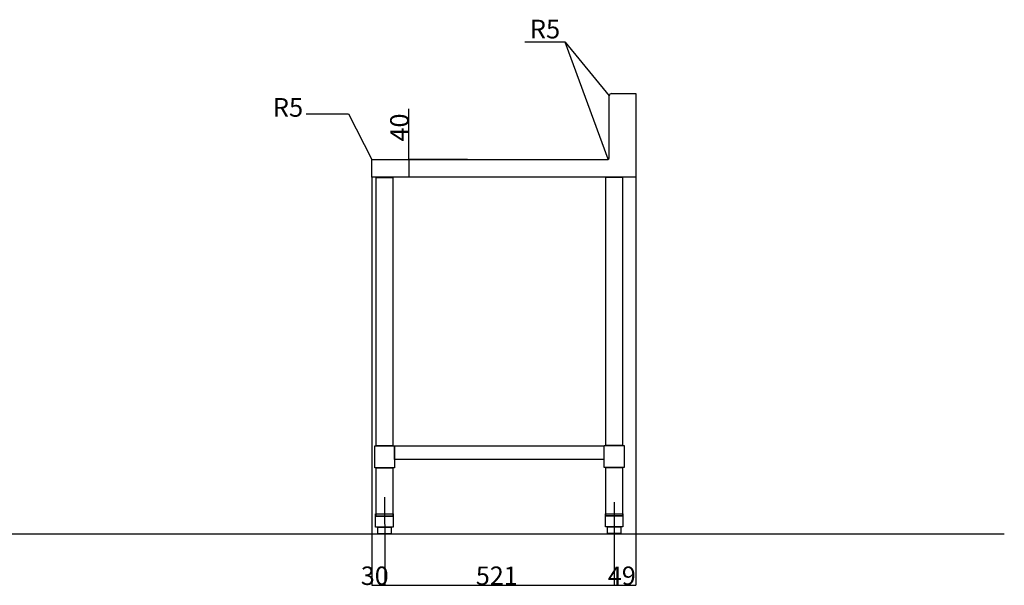
# Model space of a CAD drawing. Extents: x -8197 to 3088, y -20929 to -17867.
# Drawn here: x 850 to 3088, y -20917 to -19632 of the extents above; entities that cross this region are included whole.
import ezdxf
from ezdxf.enums import TextEntityAlignment as Align

# ---------------------------------------------------------------- set-up
doc = ezdxf.new("R2010")
doc.units = 0
doc.header["$LTSCALE"] = 5.08
doc.header["$PDMODE"] = 1
doc.header["$PDSIZE"] = -2
doc.layers.get('0').update_dxf_attribs({"linetype": 'CONTINUOUS'})
doc.layers.get('DEFPOINTS').update_dxf_attribs({"linetype": 'CONTINUOUS'})
for name, color, linetype in [('__-1-1', 7, 'CONTINUOUS'), ('__-2', 7, 'CONTINUOUS'), ('______2D', 7, 'CONTINUOUS'), ('_KB-KC025-11______________', 7, 'CONTINUOUS'), ('SAKUZU', 7, 'CONTINUOUS')]:
    doc.layers.add(name, color=color, linetype=linetype)
doc.styles.add('YUGOTHIC_MEDIUM', font='txt', dxfattribs={"bigfont": 'YuGothic Medium'})
doc.dimstyles.new('STANDARD-1', dxfattribs={"dimtxt": 41.900388, "dimasz": 0.007751, "dimexe": 0.009, "dimexo": 0.1, "dimgap": 0.1, "dimtad": 1, "dimblk": 'VW_FILLEDARROW', "dimblk1": 'VW_FILLEDARROW', "dimblk2": 'VW_FILLEDARROW', "dimcen": 0, "dimazin": 3, "dimtfac": 1, "dimtix": 1, "dimtmove": 0, "dimatfit": 3})

# ---------------------------------------------------------------- blocks, each defined once
blk = doc.blocks.new('VW_FILLEDARROW')
at = {"color": 0, "linetype": 'CONTINUOUS', "flags": 128}
blk.add_lwpolyline([(-1, 0), (0, 0), (-1, 0)], close=True, dxfattribs=at)
blk = doc.blocks.new('*D31')
at = {"layer": '__-1-1', "color": 0, "linetype": 'CONTINUOUS'}
for p, q in [((1734, -19950), (1734, -19834.9)), ((1867.9, -19950), (1733.9, -19950)), ((1734, -19950), (1734, -19990)), ((1867.9, -19990), (1733.9, -19990))]:
    blk.add_line(p, q, dxfattribs=at)
at = {"layer": 'DEFPOINTS', "color": 0}
for p in [(1868, -19950), (1775.5, -19990), (1868, -19990)]:
    blk.add_point(p, dxfattribs=at)
at = {"layer": '__-1-1', "color": 0, "xscale": 0.00775146484375, "yscale": 0.00775146484375, "zscale": 0.00775146484375}
for p, rotation in [((1734, -19950), 90), ((1734, -19990), 270)]:
    blk.add_blockref('VW_FILLEDARROW', p, dxfattribs=dict(at, rotation=rotation))
at = {"layer": '__-1-1', "color": 0, "linetype": 'CONTINUOUS', "style": 'YUGOTHIC_MEDIUM'}
blk.add_text('40', height=41.9, rotation=90, dxfattribs=at).set_placement((1733.9, -19908.9))
blk = doc.blocks.new('*D32')
at = {"layer": '__-1-1', "color": 0, "linetype": 'CONTINUOUS'}
for p, q in [((1650, -19990.1), (1650, -20916.5)), ((1680, -20800.1), (1680, -20916.5)), ((1650, -20916.5), (1680, -20916.5)), ((1650, -20916.5), (1650, -20916.5)), ((1680, -20916.5), (1680, -20916.5))]:
    blk.add_line(p, q, dxfattribs=at)
at = {"layer": 'DEFPOINTS', "color": 0}
for p in [(1650, -19990), (1680, -20800), (1680, -20916.5)]:
    blk.add_point(p, dxfattribs=at)
at = {"layer": '__-1-1', "color": 0, "xscale": 0.00775146484375, "yscale": 0.00775146484375, "zscale": 0.00775146484375}
blk.add_blockref('VW_FILLEDARROW', (1650, -20916.5), dxfattribs=at)
at = {"layer": '__-1-1', "color": 0, "xscale": 0.00775146484375, "yscale": 0.00775146484375, "zscale": 0.00775146484375, "rotation": 180}
blk.add_blockref('VW_FILLEDARROW', (1680, -20916.5), dxfattribs=at)
at = {"layer": '__-1-1', "color": 0, "linetype": 'CONTINUOUS', "style": 'YUGOTHIC_MEDIUM'}
blk.add_text('30', height=41.9, dxfattribs=at).set_placement((1625.1, -20916.4))
blk = doc.blocks.new('*D33')
at = {"layer": '__-1-1', "color": 0, "linetype": 'CONTINUOUS'}
for p, q in [((1680, -20800.1), (1680, -20916.5)), ((2201, -20799.6), (2201, -20916.5)), ((1680, -20916.5), (2201, -20916.5))]:
    blk.add_line(p, q, dxfattribs=at)
at = {"layer": 'DEFPOINTS', "color": 0}
for p in [(1680, -20800), (2201, -20799.5), (2201, -20916.5)]:
    blk.add_point(p, dxfattribs=at)
at = {"layer": '__-1-1', "color": 0, "xscale": 0.00775146484375, "yscale": 0.00775146484375, "zscale": 0.00775146484375, "rotation": 180}
blk.add_blockref('VW_FILLEDARROW', (1680, -20916.5), dxfattribs=at)
at = {"layer": '__-1-1', "color": 0, "xscale": 0.00775146484375, "yscale": 0.00775146484375, "zscale": 0.00775146484375}
blk.add_blockref('VW_FILLEDARROW', (2201, -20916.5), dxfattribs=at)
at = {"layer": '__-1-1', "color": 0, "linetype": 'CONTINUOUS', "style": 'YUGOTHIC_MEDIUM'}
blk.add_text('521', height=41.9, dxfattribs=at).set_placement((1886.6, -20916.4))
blk = doc.blocks.new('*D34')
at = {"layer": '__-1-1', "color": 0, "linetype": 'CONTINUOUS'}
for p, q in [((2250, -19990.1), (2250, -20916.5)), ((2201, -20799.6), (2201, -20916.5)), ((2201, -20916.5), (2250, -20916.5)), ((2201, -20916.5), (2201, -20916.5)), ((2250, -20916.5), (2250, -20916.5))]:
    blk.add_line(p, q, dxfattribs=at)
at = {"layer": 'DEFPOINTS', "color": 0}
for p in [(2250, -19990), (2201, -20799.5), (2250, -20916.5)]:
    blk.add_point(p, dxfattribs=at)
at = {"layer": '__-1-1', "color": 0, "xscale": 0.00775146484375, "yscale": 0.00775146484375, "zscale": 0.00775146484375}
blk.add_blockref('VW_FILLEDARROW', (2201, -20916.5), dxfattribs=at)
at = {"layer": '__-1-1', "color": 0, "xscale": 0.00775146484375, "yscale": 0.00775146484375, "zscale": 0.00775146484375, "rotation": 180}
blk.add_blockref('VW_FILLEDARROW', (2250, -20916.5), dxfattribs=at)
at = {"layer": '__-1-1', "color": 0, "linetype": 'CONTINUOUS', "style": 'YUGOTHIC_MEDIUM'}
blk.add_text('49', height=41.9, dxfattribs=at).set_placement((2186.6, -20916.4))
blk = doc.blocks.new('CALLOUT-2')
at = {"layer": '__-2', "color": 1, "linetype": 'CONTINUOUS'}
for p, q in [((-96.9, 0), (0, 0)), ((0, 0), (52.5, -104))]:
    blk.add_line(p, q, dxfattribs=at)
at = {"layer": '__-2', "color": 1, "style": 'YUGOTHIC_MEDIUM'}
blk.add_text('R5', height=42.48, dxfattribs=at).set_placement((-172.4, 35.7), align=Align.TOP_LEFT)
blk = doc.blocks.new('_____2D')
at = {"layer": '__-2', "color": 1, "linetype": 'CONTINUOUS'}
for p, q in [((1650, -19990), (1650, -19950)), ((1650, -19950), (2185, -19950)), ((2250, -19950), (2250, -19990)), ((2250, -19990), (1650, -19990)), ((1678.612, -20716.739), (1680, -20840.739)), ((2200.744, -20728.253), (2201.033, -20852.253)), ((-8196.837, -20800), (3087.773, -20800))]:
    blk.add_line(p, q, dxfattribs=at)
at = {"layer": '__-2', "color": 1, "linetype": 'CONTINUOUS', "flags": 128}
for points in [[(1659.833, -20600), (1659.833, -19990.482), (1697.833, -19990.482), (1697.833, -20600)], [(2182, -20599.518), (2182, -19990), (2220, -19990), (2220, -20599.518)], [(1701.823, -20600), (1701.823, -20650), (1656.823, -20650), (1656.823, -20600)], [(2177.5, -20600), (2177.5, -20631.738), (1701.823, -20631.738), (1701.823, -20600)], [(2223.5, -20599.518), (2223.5, -20649.518), (2178.5, -20649.518), (2178.5, -20599.518)], [(1697.833, -20650), (1697.833, -20760), (1659.833, -20760), (1659.833, -20650)], [(2220, -20649.518), (2220, -20759.518), (2182, -20759.518), (2182, -20649.518)], [(1698.833, -20755), (1698.833, -20760), (1658.833, -20760), (1658.833, -20755)], [(1658.833, -20785), (1658.833, -20760), (1698.833, -20760), (1698.833, -20785)], [(2221, -20754.518), (2221, -20759.518), (2181, -20759.518), (2181, -20754.518)], [(2181, -20784.518), (2181, -20759.518), (2221, -20759.518), (2221, -20784.518)], [(1693.833, -20785), (1693.833, -20800), (1663.833, -20800), (1663.833, -20785)], [(2216, -20784.518), (2216, -20799.518), (2186, -20799.518), (2186, -20784.518)]]:
    blk.add_lwpolyline(points, close=True, dxfattribs=at)
at = {"layer": 'SAKUZU', "color": 1, "linetype": 'CONTINUOUS'}
for p, q in [((2089.332, -19683.536), (1998.132, -19683.536)), ((2089.332, -19683.536), (2190, -19805)), ((2187.525, -19949.315), (2089.332, -19683.536)), ((2190, -19945), (2190, -19805)), ((2195, -19800), (2250, -19800)), ((2250, -19800), (2250, -19990))]:
    blk.add_line(p, q, dxfattribs=at)
at = {"layer": 'SAKUZU', "color": 1, "linetype": 'CONTINUOUS', "flags": 128}
for points in [[(2195, -19800, 0.19891236), (2191.464, -19801.464, 0.19891236), (2190, -19805)], [(2185, -19950, 0.19891237), (2188.536, -19948.536, 0.19891237), (2190, -19945)]]:
    blk.add_lwpolyline(points, format="xyb", dxfattribs=at)
at = {"layer": '__-2', "color": 7}
blk.add_blockref('CALLOUT-2', (1597.5, -19846), dxfattribs=at)
at = {"layer": 'SAKUZU', "color": 1, "style": 'YUGOTHIC_MEDIUM'}
blk.add_text('R5', height=42.4803, dxfattribs=at).set_placement((2043.732, -19653.536), align=Align.MIDDLE_CENTER)
at = {"layer": '__-1-1', "color": 1, "linetype": 'CONTINUOUS'}
dim = blk.add_linear_dim(base=(1733.954, -19990), p1=(1868, -19950), p2=(1868, -19990), angle=270, dimstyle='STANDARD-1', override={"dimpost": '<>'}, dxfattribs=at)
dim.commit()
dim.dimension.update_dxf_attribs({"geometry": '*D31', "text_midpoint": (1733.954, -19868.954), "dimtype": 160})
for base, p1, p2, picture, middle in [((1680, -20916.5), (1650, -19990), (1680, -20800), '*D32', (1665, -20895.45)), ((2250, -20916.5), (2201, -20799.518), (2250, -19990), '*D34', (2225.5, -20895.45)), ((2201, -20916.5), (1680, -20800), (2201, -20799.518), '*D33', (1940.5, -20895.45))]:
    dim = blk.add_linear_dim(base=base, p1=p1, p2=p2, dimstyle='STANDARD-1', override={"dimpost": '<>'}, dxfattribs=at)
    dim.commit()
    dim.dimension.update_dxf_attribs({"geometry": picture, "text_midpoint": middle})
blk = doc.blocks.new('KB-KC025-11_______________')
at = {"layer": '______2D', "color": 7}
blk.add_blockref('_____2D', (2554.5, 19391.9), dxfattribs=at)

msp = doc.modelspace()

# ---------------------------------------------------------------- block references
at = {"layer": '_KB-KC025-11______________'}
msp.add_blockref('KB-KC025-11_______________', (-2554.5, -19391.9), dxfattribs=at)

doc.saveas('drawing.dxf')
